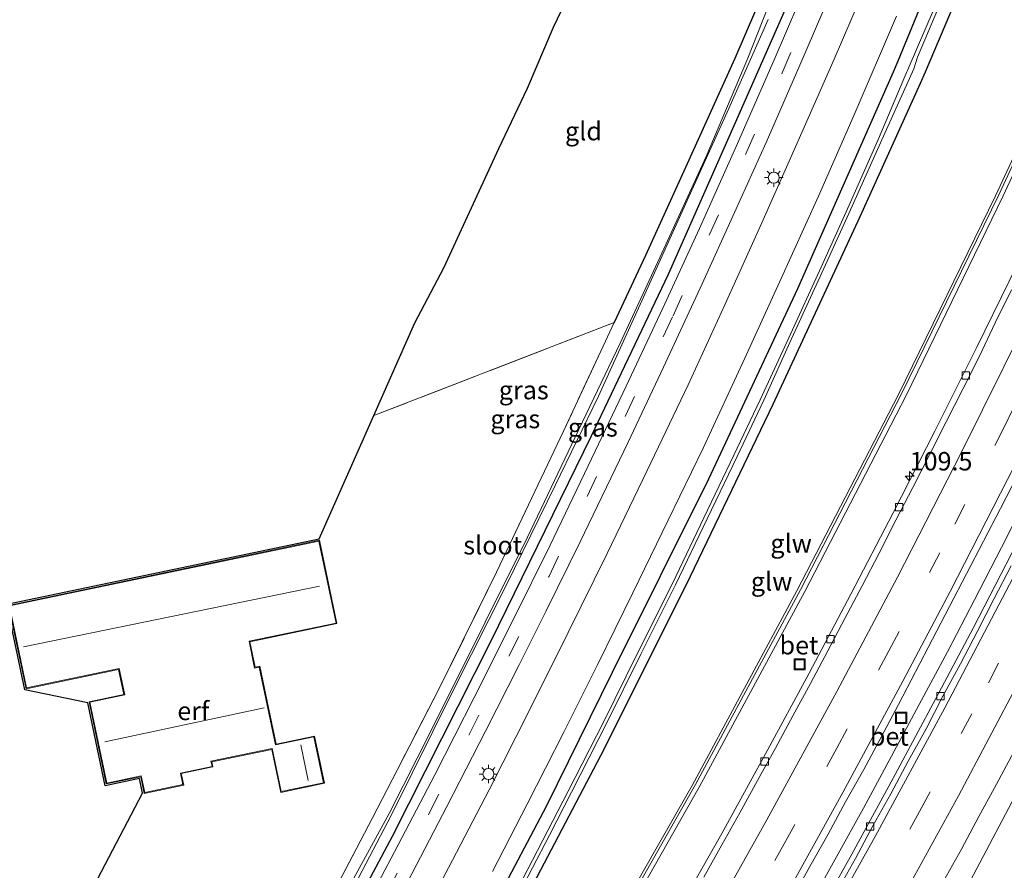
# Model space of a CAD drawing. Units: metres. Extents: x 160000 to 169090, y 400000 to 406251.
# Drawn here: x 163326 to 163459, y 400576 to 400692 of the extents above; entities that cross this region are included whole.
import ezdxf
from ezdxf.enums import TextEntityAlignment as Align

# ---------------------------------------------------------------- set-up
doc = ezdxf.new("R2010")
doc.units = ezdxf.units.M
doc.linetypes.add('IE-TERREINAFSCHEIDING', pattern=[10, 8, -2])
doc.linetypes.add('VW-3-9_STREEP', pattern=[12, 3, -9])
doc.layers.get('0').update_dxf_attribs({"lineweight": 25})
for name, color, linetype, lineweight in [('B-ME-AM-KILOMETR-S-B1', 7, 'Continuous', 18), ('B-ME-BV-GELEIDECONSTRUCTIE-GELEIDERAIL-L-B1', 213, 'BV-GELEIDERAIL', 18), ('B-ME-GW-TEENLIJN-L-B1', 93, 'Continuous', 18), ('B-ME-IE-GRASLAND-GV-B6', 93, 'Continuous', 18), ('B-ME-IE-GRONDWERKLIJN-GROND_INGERICHT-GV-B6', 253, 'Continuous', 18), ('B-ME-IE-INRICHTINGSELEMENT-S-B1', 253, 'Continuous', 18), ('B-ME-IE-MEUBILAIR_WEGMEUBILAIR-LICHTMAST-S-B1', 8, 'Continuous', 18), ('B-ME-IE-TERREINAFSCHEIDING-RASTERHEKWERK-L-B1', 8, 'IE-TERREINAFSCHEIDING', 18), ('B-ME-KG-KADASTRAAL-DAKRAND-L-B1', 13, 'Continuous', 18), ('B-ME-KG-KADASTRAAL-NOKLIJN-L-B1', 13, 'Continuous', 18), ('B-ME-KW-GELUIDSWERING-GV-B6', 8, 'Continuous', 18), ('B-ME-KW-SCHERM-L-B1', 8, 'Continuous', 18), ('B-ME-OG-WATER-GV-B6', 153, 'Continuous', 18), ('B-ME-VH-VERH_SOORT-BETON-OVERIG-GV-B6', 8, 'IE-TERREINAFSCHEIDING-NATUURLIJK-HOUTWAL', 18), ('B-ME-VH-VERH_SOORT-BITUMEN-GV-B6', 8, 'IE-TERREINAFSCHEIDING-NATUURLIJK-HOUTWAL', 18), ('B-ME-VV-KOLK-S-B1', 8, 'Continuous', 18), ('B-ME-VW-MARKERING-39STREEP-015-L-B1', 255, 'VW-3-9_STREEP', 18), ('B-ME-VW-MARKERING-STREEP-015-L-B1', 7, 'Continuous', 18)]:
    doc.layers.add(name, color=color, linetype=linetype, lineweight=lineweight)
doc.layers.add('B-ME-GW-INSTEEKWATERGANG-L-B1', color=10, linetype='Continuous')
doc.layers.add('B-ME-KG-KADASTRAAL-OPNAMEDTMGRENS-L-B1', color=10, linetype='Continuous')
doc.styles.add('NLCS-ISO', font='NLCS-ISO.TTF')
doc.linetypes.add('BV-GELEIDERAIL', pattern='A,10,-3,[108,NLCS.SHX,S=1,R=0,X=0,Y=0],-3', length=16)
doc.linetypes.add('IE-TERREINAFSCHEIDING-NATUURLIJK-HOUTWAL', pattern='A,7,-1.5,[67,NLCS.SHX,S=0.75,R=45,X=0,Y=0],-1.5,7,-1.5,[70,NLCS.SHX,S=0.75,R=0,X=0,Y=0],-1.5', length=20)

# ---------------------------------------------------------------- blocks, each defined once
blk = doc.blocks.new('hecto')
for p, q in [((0, 0.625), (-0.625, 0)), ((0, -0.625), (0, 0.625)), ((-0.625, 0), (0.625, 0)), ((0.625, 0), (0, -0.625))]:
    blk.add_line(p, q)
blk = doc.blocks.new('lantaarnpaal')
for p, q in [((-0.75, 0), (-1.25, 0)), ((-0.88, 0.88), (-0.53, 0.53)), ((0, 0.75), (0, 1.25)), ((0.53, 0.53), (0.88, 0.88)), ((0.75, 0), (1.25, 0)), ((-0.53, -0.53), (-0.88, -0.88)), ((0, -0.75), (0, -1.25)), ((0.53, -0.53), (0.88, -0.88))]:
    blk.add_line(p, q)
blk.add_circle((0, 0), 0.75)
blk = doc.blocks.new('kolk')
blk.add_lwpolyline([(-0.5, -0.5), (0.5, -0.5), (0.5, 0.5), (-0.5, 0.5)], close=True)
blk = doc.blocks.new('put')
for p, q in [((0.75, 0.75), (-0.75, 0.75)), ((-0.75, 0.75), (-0.75, -0.75)), ((0.75, -0.75), (0.75, 0.75)), ((-0.75, -0.75), (0.75, -0.75))]:
    blk.add_line(p, q)
blk.add_lwpolyline([(-0.625, 0.625), (0.625, 0.625), (0.625, -0.625), (-0.625, -0.625)], close=True)

msp = doc.modelspace()

# ---------------------------------------------------------------- linework, layer by layer
at = {"layer": 'B-ME-BV-GELEIDECONSTRUCTIE-GELEIDERAIL-L-B1'}
msp.add_line((163449.79, 400602.4, 12.48), (163451.72, 400606.02, 12.49), dxfattribs=at)
for points in [[(163518.178, 400750.579, 13.672), (163515.49, 400743.85, 13.59), (163512.47, 400736.42, 13.52), (163509.45, 400729.04, 13.44), (163506.36, 400721.66, 13.36), (163503.23, 400714.32, 13.3), (163500.06, 400706.97, 13.24), (163496.85, 400699.62, 13.17), (163493.6, 400692.3, 13.08), (163490.31, 400685.01, 13.04), (163486.99, 400677.76, 12.96), (163483.64, 400670.47, 12.91), (163480.26, 400663.22, 12.88), (163476.82, 400656, 12.83), (163473.34, 400648.83, 12.77), (163469.83, 400641.66, 12.72), (163466.29, 400634.49, 12.67), (163462.68, 400627.34, 12.61), (163459.06, 400620.19, 12.58), (163455.4, 400613.08, 12.53), (163451.72, 400606.02, 12.49)], [(163449.79, 400602.4, 12.48), (163447.91, 400598.89, 12.45), (163444.15, 400591.85, 12.4), (163440.33, 400584.82, 12.38), (163436.45, 400577.8, 12.36), (163432.57, 400570.79, 12.34), (163428.66, 400563.85, 12.3), (163424.69, 400556.88, 12.28), (163420.7, 400549.98, 12.27), (163416.67, 400543.05, 12.26), (163412.58, 400536.17, 12.24), (163408.48, 400529.34, 12.23), (163404.32, 400522.49, 12.23), (163400.12, 400515.68, 12.23), (163395.89, 400508.92, 12.21), (163391.6, 400502.16, 12.21), (163387.29, 400495.41, 12.21), (163382.95, 400488.69, 12.21), (163378.58, 400481.99, 12.22), (163374.23, 400475.34, 12.21), (163369.79, 400468.64, 12.21), (163365.34, 400461.98, 12.21), (163360.88, 400455.37, 12.22), (163356.41, 400448.73, 12.23)]]:
    msp.add_polyline3d(points, dxfattribs=at)
at = {"layer": 'B-ME-GW-INSTEEKWATERGANG-L-B1'}
for points in [[(163326.49, 400514.04, 10.62), (163328.87, 400506.77, 10.43), (163332.04, 400506.67, 10.33), (163333.81, 400507.31, 10.25), (163336.12, 400508.75, 10.23), (163345.43, 400524.5, 10.11), (163362.83, 400555.38, 10.07), (163376.45, 400581.01, 10.15), (163389.87, 400607.51, 10.08), (163403.45, 400635.34, 10.11), (163413.9, 400657.27, 10.13), (163423.68, 400679.4, 10.11), (163433.44, 400701.6, 10.12), (163442.54, 400724.39, 10.04), (163454.05, 400752.85, 10.09), (163462.052, 400774.967, 10.024)], [(163477.64, 400768.194, 10.256), (163475.26, 400761.7, 10.27), (163463.9, 400732.38, 10.28), (163452.84, 400705.21, 10.31), (163445.01, 400686.19, 10.21), (163444.39, 400684.68, 10.26), (163431.38, 400655.3, 10.28), (163419.34, 400629.44, 10.3), (163406.28, 400603.21, 10.33), (163397.3, 400585.03, 10.3), (163383.65, 400559.18, 10.35), (163370.79, 400535.33, 10.35), (163356.86, 400510.78, 10.41), (163344.17, 400489.43, 10.37), (163337.32, 400477.71, 10.36), (163336.4, 400476.15, 10.32), (163319.71, 400449.53, 10.39), (163292.6, 400408.33, 10.51), (163268.53, 400372.87, 10.67), (163247.52, 400342.72, 10.86), (163223.96, 400309.66, 11.08)], [(163481.597, 400766.475, 10.347), (163477.61, 400755.87, 10.33), (163469.28, 400734.43, 10.32), (163459.24, 400709.55, 10.31), (163448.7, 400684.71, 10.24), (163448.03, 400683.15, 10.25), (163439.84, 400665.08, 10.25), (163428.07, 400639.57, 10.23), (163416.86, 400616.26, 10.18), (163405.16, 400592.88, 10.09), (163392.71, 400569.07, 10.05), (163380.43, 400545.75, 10.09), (163368.98, 400525.48, 10.14), (163355.81, 400502.67, 10.1), (163340.39, 400476.05, 10.35), (163339.35, 400474.35, 10.37), (163307.31, 400423.21, 10.63), (163280.26, 400382.76, 10.67), (163252.48, 400341.82, 10.84), (163224.07, 400300.87, 10.75), (163195.3, 400259.74, 10.73), (163187.95, 400249.35, 10.79), (163187.39, 400249.66, 10.51), (163186.89, 400250.15, 10.5)], [(163405.42, 400706.4, 10.04), (163414.21, 400702.78, 10), (163422.78, 400699.21, 10.1), (163427.28, 400697.13, 10.17), (163427.23, 400696.68, 10.13), (163422.88, 400686.53, 10.19), (163416.21, 400671.74, 10.3), (163410.8, 400659.8, 10.31), (163406.531, 400650.712, 10.38)]]:
    msp.add_polyline3d(points, dxfattribs=at)
at = {"layer": 'B-ME-GW-TEENLIJN-L-B1'}
msp.add_polyline3d([(163534.88, 400703.57, 10.54), (163526.46, 400684.83, 10.48), (163517.21, 400664.82, 10.49), (163507.54, 400644.76, 10.43), (163497.79, 400625.72, 10.46), (163487.04, 400605.79, 10.57), (163476.6, 400586.22, 10.56), (163466.52, 400568.38, 10.54), (163455.65, 400549.08, 10.59), (163445.54, 400531.66, 10.58), (163436.54, 400516.94, 10.61), (163426.7, 400503.53, 10.65), (163416.82, 400509.4, 11.76), (163431.94, 400534.47, 12.01), (163440.89, 400550.11, 11.87), (163453.07, 400571.66, 11.99), (163464.78, 400593.84, 12.06), (163476.97, 400616.11, 12.28), (163488.11, 400639.61, 12.31), (163498.93, 400662.28, 12.49), (163508.48, 400683.43, 12.68), (163517.99, 400704.35, 12.92)], dxfattribs=at)
at = {"layer": 'B-ME-IE-GRASLAND-GV-B6'}
for points in [[(163223.96, 400309.66, 11.08), (163247.52, 400342.72, 10.86), (163268.53, 400372.87, 10.67), (163292.6, 400408.33, 10.51), (163319.71, 400449.53, 10.39), (163336.4, 400476.15, 10.32), (163337.32, 400477.71, 10.36), (163344.17, 400489.43, 10.37), (163356.86, 400510.78, 10.41), (163370.79, 400535.33, 10.35), (163383.65, 400559.18, 10.35), (163397.3, 400585.03, 10.3), (163406.28, 400603.21, 10.33), (163419.34, 400629.44, 10.3), (163431.38, 400655.3, 10.28), (163444.39, 400684.68, 10.26), (163445.01, 400686.19, 10.21), (163452.84, 400705.21, 10.31), (163463.9, 400732.38, 10.28), (163475.26, 400761.7, 10.27), (163477.64, 400768.194, 10.256)], [(163459.24, 400709.55, 10.31), (163448.7, 400684.71, 10.24), (163448.03, 400683.15, 10.25), (163439.84, 400665.08, 10.25), (163428.07, 400639.57, 10.23), (163416.86, 400616.26, 10.18), (163405.16, 400592.88, 10.09), (163392.71, 400569.07, 10.05), (163380.43, 400545.75, 10.09), (163368.98, 400525.48, 10.14), (163355.81, 400502.67, 10.1), (163340.39, 400476.05, 10.35), (163339.35, 400474.35, 10.37), (163307.31, 400423.21, 10.63), (163280.26, 400382.76, 10.67), (163252.48, 400341.82, 10.84), (163224.07, 400300.87, 10.75)], [(163224.07, 400300.87, 10.75), (163252.48, 400341.82, 10.84), (163280.26, 400382.76, 10.67), (163307.31, 400423.21, 10.63), (163339.35, 400474.35, 10.37), (163340.39, 400476.05, 10.35), (163355.81, 400502.67, 10.1), (163368.98, 400525.48, 10.14), (163380.43, 400545.75, 10.09), (163392.71, 400569.07, 10.05), (163405.16, 400592.88, 10.09), (163416.86, 400616.26, 10.18), (163428.07, 400639.57, 10.23), (163439.84, 400665.08, 10.25), (163448.03, 400683.15, 10.25), (163448.7, 400684.71, 10.24), (163459.24, 400709.55, 10.31)], [(163452.84, 400705.21, 10.31), (163445.01, 400686.19, 10.21), (163444.39, 400684.68, 10.26), (163431.38, 400655.3, 10.28), (163419.34, 400629.44, 10.3), (163406.28, 400603.21, 10.33), (163397.3, 400585.03, 10.3), (163383.65, 400559.18, 10.35), (163370.79, 400535.33, 10.35), (163356.86, 400510.78, 10.41), (163344.17, 400489.43, 10.37), (163337.32, 400477.71, 10.36), (163336.4, 400476.15, 10.32), (163319.71, 400449.53, 10.39), (163292.6, 400408.33, 10.51), (163268.53, 400372.87, 10.67), (163247.52, 400342.72, 10.86), (163223.96, 400309.66, 11.08)], [(163534.88, 400703.57, 10.54), (163526.46, 400684.83, 10.48), (163517.21, 400664.82, 10.49), (163507.54, 400644.76, 10.43), (163497.79, 400625.72, 10.46), (163487.04, 400605.79, 10.57), (163476.6, 400586.22, 10.56), (163466.52, 400568.38, 10.54), (163455.65, 400549.08, 10.59), (163445.54, 400531.66, 10.58), (163436.54, 400516.94, 10.61), (163426.7, 400503.53, 10.65), (163416.82, 400509.4, 11.76), (163431.94, 400534.47, 12.01), (163440.89, 400550.11, 11.87), (163453.07, 400571.66, 11.99), (163464.78, 400593.84, 12.06), (163476.97, 400616.11, 12.28), (163488.11, 400639.61, 12.31), (163498.93, 400662.28, 12.49), (163508.48, 400683.43, 12.68), (163517.99, 400704.35, 12.92)], [(163517.99, 400704.35, 12.92), (163508.48, 400683.43, 12.68), (163498.93, 400662.28, 12.49), (163488.11, 400639.61, 12.31), (163476.97, 400616.11, 12.28), (163464.78, 400593.84, 12.06), (163453.07, 400571.66, 11.99), (163440.89, 400550.11, 11.87), (163431.94, 400534.47, 12.01), (163416.82, 400509.4, 11.76), (163426.7, 400503.53, 10.65), (163436.54, 400516.94, 10.61), (163445.54, 400531.66, 10.58), (163455.65, 400549.08, 10.59), (163466.52, 400568.38, 10.54), (163476.6, 400586.22, 10.56), (163487.04, 400605.79, 10.57), (163497.79, 400625.72, 10.46), (163507.54, 400644.76, 10.43), (163517.21, 400664.82, 10.49), (163526.46, 400684.83, 10.48), (163534.88, 400703.57, 10.54)], [(163326.49, 400514.04, 10.62), (163328.87, 400506.77, 10.43), (163332.04, 400506.67, 10.33), (163333.81, 400507.31, 10.25), (163336.12, 400508.75, 10.23), (163345.43, 400524.5, 10.11), (163362.83, 400555.38, 10.07), (163376.45, 400581.01, 10.15), (163389.87, 400607.51, 10.08), (163403.45, 400635.34, 10.11), (163413.9, 400657.27, 10.13), (163423.68, 400679.4, 10.11), (163433.44, 400701.6, 10.12)], [(163433.44, 400701.6, 10.12), (163423.68, 400679.4, 10.11), (163413.9, 400657.27, 10.13), (163403.45, 400635.34, 10.11), (163389.87, 400607.51, 10.08), (163376.45, 400581.01, 10.15), (163362.83, 400555.38, 10.07)], [(163429.89, 400699.93, 9.36), (163424.64, 400686.57, 9.15), (163419, 400673.25, 9.24), (163413.26, 400660.71, 9.18), (163407.36, 400647.9, 9.18), (163401.21, 400635.05, 9.16), (163394.76, 400621.6, 9.19), (163389.05, 400610.03, 9.25), (163381.72, 400595.36, 9.14), (163376.04, 400584.1, 9.29), (163371.21, 400575.3, 9.37)], [(163480.79, 400700.85, 12.08), (163476.71, 400691.75, 11.99), (163472.57, 400682.7, 11.91), (163468.69, 400674.33, 11.84), (163464.42, 400665.31, 11.78), (163460.11, 400656.35, 11.72), (163455.7, 400647.35, 11.64), (163450.01, 400635.96, 11.6), (163444.38, 400624.87, 11.48), (163438.64, 400613.83, 11.44), (163432.97, 400603.14, 11.37), (163427.06, 400592.18, 11.35), (163421.11, 400581.38, 11.3), (163415.02, 400570.59, 11.27)], [(163433.25, 400698.09, 10.16), (163428.22, 400686.37, 10.16), (163423.26, 400675, 10.15), (163418.1, 400663.49, 10.16), (163413.13, 400652.65, 10.17), (163408.16, 400642.06, 10.17), (163403.01, 400631.27, 10.17), (163397.85, 400620.5, 10.17), (163392.84, 400610.36, 10.18), (163387.54, 400599.81, 10.18), (163382.23, 400589.35, 10.17), (163376.74, 400578.87, 10.17), (163370.99, 400567.99, 10.17)], [(163440.88, 400697.01, 10.43), (163436.36, 400686.47, 10.42), (163431.5, 400675.35, 10.41), (163426.57, 400664.26, 10.4), (163421.53, 400653.1, 10.39), (163416.55, 400642.25, 10.39), (163411.02, 400630.62, 10.4), (163405.56, 400619.35, 10.4), (163400.31, 400608.67, 10.4), (163395.09, 400598.2, 10.38), (163389.57, 400587.31, 10.38), (163384.05, 400576.73, 10.4), (163378.66, 400566.52, 10.39)], [(163450.93, 400695.67, 9.21), (163446.55, 400685.47, 9.28), (163445.96, 400684.11, 9.33), (163442.39, 400675.65, 9.29), (163438.42, 400666.64, 9.28), (163434.61, 400658.22, 9.3), (163430.21, 400648.66, 9.3), (163426.31, 400640.22, 9.32), (163422.78, 400632.7, 9.33), (163418.7, 400624.23, 9.31), (163414.45, 400615.3, 9.34), (163409.69, 400605.84, 9.21), (163405.07, 400596.47, 9.32), (163400.28, 400587.12, 9.35), (163395.47, 400577.76, 9.34), (163390.41, 400568, 9.35)], [(163410.8, 400659.8, 10.31), (163416.21, 400671.74, 10.3), (163422.88, 400686.53, 10.19), (163427.23, 400696.68, 10.13)], [(163470.84, 400695.07, 12.13), (163458.24, 400667.89, 11.85), (163445.07, 400640.93, 11.54), (163431.32, 400614.3, 11.39), (163417.11, 400587.89, 11.34), (163402.27, 400561.86, 11.16), (163386.96, 400536.09, 11.17), (163371.11, 400510.64, 11.24), (163354.86, 400485.43, 11.26), (163342.66, 400467.37, 11.13), (163343.66, 400466.8, 11.22), (163355.87, 400485.2, 11.27), (163372.19, 400510.49, 11.27), (163387.96, 400535.97, 11.28), (163403.35, 400561.73, 11.23), (163418.05, 400587.66, 11.38), (163432.38, 400614.23, 11.48), (163446.12, 400640.81, 11.56), (163459.28, 400667.89, 11.85), (163471.91, 400695.08, 12.08)], [(163378.5, 400574.76, 10.25), (163383.86, 400585.04, 10.26), (163389.1, 400595.25, 10.26), (163393.64, 400604.28, 10.26), (163397.3, 400611.57, 10.27), (163401.91, 400620.97, 10.28), (163408.41, 400634.47, 10.28), (163413.22, 400644.66, 10.27), (163418.47, 400655.98, 10.26), (163422.85, 400665.63, 10.26), (163427.13, 400675.16, 10.26), (163431.59, 400685.32, 10.25), (163435.95, 400695.55, 10.25)], [(163390.83, 400567.84, 9.33), (163397.76, 400581.13, 9.31), (163400.76, 400586.99, 9.32), (163405.48, 400596.29, 9.29), (163410.13, 400605.69, 9.17), (163414.84, 400615.13, 9.34), (163419.15, 400624.09, 9.29), (163423.21, 400632.55, 9.33), (163426.81, 400640.17, 9.31), (163430.57, 400648.49, 9.26), (163434.98, 400658.05, 9.27), (163438.81, 400666.49, 9.25), (163442.82, 400675.53, 9.27), (163446.57, 400683.84, 9.33), (163447.17, 400685.14, 9.34), (163447.66, 400686.74, 9.21), (163451.37, 400695.55, 9.18)], [(163496.76, 400695.46, 12.4), (163491.6, 400683.98, 12.28), (163486.56, 400672.97, 12.18), (163481.49, 400662.1, 12.11), (163476.94, 400652.55, 12.03), (163471.49, 400641.38, 11.95), (163465.7, 400629.72, 11.88), (163460.46, 400619.42, 11.82), (163455.2, 400609.22, 11.77), (163450.17, 400599.68, 11.72), (163444.65, 400589.38, 11.68), (163438.74, 400578.57, 11.65), (163432.7, 400567.71, 11.61)], [(163369.87, 400571.54, 9.27), (163376.35, 400583.92, 9.2), (163384.76, 400600.87, 9.22), (163391.95, 400615.13, 9.11), (163398.55, 400628.59, 9.02), (163404.39, 400640.7, 9.21), (163410.28, 400653.65, 9.09), (163416.43, 400667.28, 9.14), (163422.09, 400679.76, 9.16), (163427.42, 400691.85, 9.14)], [(163390.04, 400576.21, 10.42), (163394.74, 400585.33, 10.43), (163399.7, 400595.12, 10.43), (163404.26, 400604.24, 10.43), (163409.07, 400614.02, 10.43), (163413.87, 400623.88, 10.42), (163418.59, 400633.66, 10.41), (163424.25, 400645.89, 10.43), (163428.96, 400656.17, 10.43), (163434.23, 400667.87, 10.43), (163439.06, 400678.9, 10.43), (163444.84, 400692.29, 10.42)], [(163369.61, 400575.54, 10.32), (163373.73, 400583.41, 10.31), (163377.115, 400589.98, 10.303), (163382.82, 400601.05, 10.29), (163390.58, 400616.84, 10.31), (163399.67, 400635.95, 10.29), (163405.03, 400647.51, 10.38), (163406.531, 400650.712, 10.38), (163410.8, 400659.8, 10.31)], [(163430.6827, 400572.5296, 11.6279), (163433.0861, 400576.9147, 11.6408), (163435.5613, 400581.2696, 11.6437), (163437.9116, 400585.6827, 11.6667), (163440.3709, 400590.0369, 11.6689), (163442.7301, 400594.446, 11.6978), (163445.0846, 400598.8563, 11.7174), (163447.3838, 400603.3053, 11.7482), (163449.7057, 400607.7335, 11.7874), (163451.9963, 400612.1779, 11.8056), (163454.3286, 400616.6007, 11.8212), (163456.6377, 400621.0355, 11.8508), (163458.9312, 400625.4784, 11.8634), (163461.2122, 400629.9403, 11.8854)], [(163451.1746, 400574.8905, 12.0031), (163453.6258, 400579.2491, 12.0029), (163455.9748, 400583.6631, 12.0341), (163458.3586, 400588.0586, 12.0513), (163460.7497, 400592.4603, 12.0625)]]:
    msp.add_polyline3d(points, dxfattribs=at)
at = {"layer": 'B-ME-IE-GRONDWERKLIJN-GROND_INGERICHT-GV-B6'}
for points in [[(163379.52, 400650.69, 10.34), (163383.43, 400658.15, 10.16), (163386.93, 400665.67, 10.17), (163390.87, 400674.32, 10.17), (163394.78, 400682.5, 10.13), (163398.3, 400690.78, 10.1), (163402, 400698.56, 10.11), (163405.42, 400706.4, 10.04), (163414.21, 400702.78, 10), (163422.78, 400699.21, 10.1), (163427.28, 400697.13, 10.17), (163427.23, 400696.68, 10.13), (163422.88, 400686.53, 10.19), (163416.21, 400671.74, 10.3), (163410.8, 400659.8, 10.31), (163406.531, 400650.712, 10.38), (163373.934, 400638.083, 10.34), (163379.52, 400650.69, 10.34)], [(163318.79, 400541.46, 10.74), (163342.58, 400586.84, 10.91), (163342.16, 400588.84, 10.91), (163337.51, 400587.86, 10.91), (163335.15, 400599.09, 10.91), (163326.6, 400600.85, 10.91), (163324.17, 400612.48, 10.91), (163366.52, 400621.35, 10.91), (163373.934, 400638.083, 10.34), (163406.531, 400650.712, 10.38), (163405.03, 400647.51, 10.38), (163399.67, 400635.95, 10.29)], [(163399.67, 400635.95, 10.29), (163390.58, 400616.84, 10.31), (163382.82, 400601.05, 10.29), (163377.115, 400589.98, 10.303), (163373.73, 400583.41, 10.31), (163369.61, 400575.54, 10.32), (163365.18, 400567.14, 10.29), (163360.96, 400559.14, 10.33), (163354.54, 400547.65, 10.36), (163348.1, 400536.49, 10.47), (163341.74, 400525.21, 10.42), (163333.97, 400511.41, 10.41), (163333.18, 400510.28, 10.38), (163331.21, 400510.48, 10.47), (163329.8, 400514.73, 10.59), (163328.46, 400515.17, 10.54), (163327.53, 400514.89, 10.48), (163326.49, 400514.04, 10.62), (163322.84, 400520.48, 10.75)], [(163324.4, 400612.33, 10.91), (163326.77, 400601.02, 10.91), (163339.32, 400603.65, 10.91), (163340.03, 400600.24, 10.91), (163335.32, 400599.26, 10.91), (163337.66, 400588.1, 10.91), (163342.32, 400589.08, 10.91), (163342.79, 400586.81, 10.91), (163348.16, 400587.93, 10.91), (163347.83, 400589.51, 10.91), (163352.11, 400590.4, 10.91), (163351.97, 400591.1, 10.91), (163360.09, 400592.77, 10.91), (163361.31, 400586.95, 10.91), (163367.23, 400588.19, 10.91), (163365.89, 400594.59, 10.91), (163360.7, 400593.51, 10.91), (163358.49, 400604.08, 10.91), (163357.85, 400603.95, 10.91), (163357.13, 400607.38, 10.91), (163368.92, 400609.85, 10.91), (163366.56, 400621.16, 10.91), (163324.4, 400612.33, 10.91)]]:
    msp.add_polyline3d(points, dxfattribs=at)
at = {"layer": 'B-ME-IE-TERREINAFSCHEIDING-RASTERHEKWERK-L-B1'}
msp.add_line((163406.531, 400650.712, 10.38), (163373.934, 400638.083, 10.34), dxfattribs=at)
msp.add_polyline3d([(163406.531, 400650.712, 10.38), (163405.03, 400647.51, 10.38), (163399.67, 400635.95, 10.29), (163390.58, 400616.84, 10.31), (163382.82, 400601.05, 10.29), (163377.115, 400589.98, 10.303), (163373.73, 400583.41, 10.31), (163369.61, 400575.54, 10.32), (163365.18, 400567.14, 10.29), (163360.96, 400559.14, 10.33), (163354.54, 400547.65, 10.36), (163348.1, 400536.49, 10.47), (163341.74, 400525.21, 10.42), (163333.97, 400511.41, 10.41), (163333.18, 400510.28, 10.38), (163331.21, 400510.48, 10.47), (163329.8, 400514.73, 10.59), (163328.46, 400515.17, 10.54), (163327.53, 400514.89, 10.48), (163326.49, 400514.04, 10.62)], dxfattribs=at)
at = {"layer": 'B-ME-KG-KADASTRAAL-DAKRAND-L-B1'}
msp.add_polyline3d([(163366.48, 400621.04, 13.41), (163368.81, 400609.93, 13.41), (163357.01, 400607.46, 13.41), (163357.77, 400603.83, 13.41), (163358.41, 400603.96, 13.41), (163360.62, 400593.39, 13.41), (163365.81, 400594.48, 13.41), (163367.11, 400588.27, 13.41), (163361.39, 400587.07, 13.41), (163360.17, 400592.89, 13.41), (163351.85, 400591.17, 13.41), (163352, 400590.48, 13.41), (163347.71, 400589.58, 13.41), (163348.04, 400588.01, 13.41), (163342.87, 400586.92, 13.41), (163342.4, 400589.2, 13.41), (163337.74, 400588.22, 13.41), (163335.44, 400599.18, 13.41), (163340.15, 400600.17, 13.41), (163339.39, 400603.77, 13.41), (163326.85, 400601.14, 13.41), (163324.52, 400612.25, 13.41), (163366.48, 400621.04, 13.41)], dxfattribs=at)
at = {"layer": 'B-ME-KG-KADASTRAAL-NOKLIJN-L-B1'}
for p, q in [((163326.42, 400606.7, 16.83), (163366.57, 400614.95, 16.83)), ((163337.46, 400593.8, 16.15), (163359.07, 400598.42, 16.15)), ((163364.05, 400593.39, 14.81), (163365.03, 400588.55, 14.83))]:
    msp.add_line(p, q, dxfattribs=at)
at = {"layer": 'B-ME-KG-KADASTRAAL-OPNAMEDTMGRENS-L-B1'}
msp.add_polyline3d([(163318.79, 400541.46, 10.74), (163342.58, 400586.84, 10.91), (163342.16, 400588.84, 10.91), (163337.51, 400587.86, 10.91), (163335.15, 400599.09, 10.91), (163326.6, 400600.85, 10.91), (163324.17, 400612.48, 10.91), (163366.52, 400621.35, 10.91), (163373.934, 400638.083, 10.34), (163379.52, 400650.69, 10.34), (163383.43, 400658.15, 10.16), (163386.93, 400665.67, 10.17), (163390.87, 400674.32, 10.17), (163394.78, 400682.5, 10.13), (163398.3, 400690.78, 10.1), (163402, 400698.56, 10.11)], dxfattribs=at)
at = {"layer": 'B-ME-KW-GELUIDSWERING-GV-B6'}
msp.add_polyline3d([(163471.91, 400695.08, 12.08), (163459.28, 400667.89, 11.85), (163446.12, 400640.81, 11.56), (163432.38, 400614.23, 11.48), (163418.05, 400587.66, 11.38), (163403.35, 400561.73, 11.23), (163387.96, 400535.97, 11.28), (163372.19, 400510.49, 11.27), (163355.87, 400485.2, 11.27), (163343.66, 400466.8, 11.22), (163342.66, 400467.37, 11.13), (163354.86, 400485.43, 11.26), (163371.11, 400510.64, 11.24), (163386.96, 400536.09, 11.17), (163402.27, 400561.86, 11.16), (163417.11, 400587.89, 11.34), (163431.32, 400614.3, 11.39), (163445.07, 400640.93, 11.54), (163458.24, 400667.89, 11.85), (163470.84, 400695.07, 12.13)], dxfattribs=at)
at = {"layer": 'B-ME-KW-SCHERM-L-B1'}
msp.add_polyline3d([(163343.13, 400467.2, 14.59), (163355.36, 400485.49, 14.58), (163371.61, 400510.7, 14.57), (163387.42, 400536.21, 14.55), (163402.76, 400561.95, 14.55), (163417.56, 400588.01, 14.66), (163431.81, 400614.43, 14.75), (163445.56, 400641.11, 14.91), (163458.68, 400668.04, 15.13), (163471.31, 400695.23, 15.38), (163483.35, 400722.7, 15.66), (163495.61, 400752.26, 15.97), (163498.319, 400759.208, 16.052)], dxfattribs=at)
at = {"layer": 'B-ME-OG-WATER-GV-B6'}
for points in [[(163371.21, 400575.3, 9.37), (163376.04, 400584.1, 9.29), (163381.72, 400595.36, 9.14), (163389.05, 400610.03, 9.25), (163394.76, 400621.6, 9.19), (163401.21, 400635.05, 9.16), (163407.36, 400647.9, 9.18), (163413.26, 400660.71, 9.18), (163419, 400673.25, 9.24), (163424.64, 400686.57, 9.15), (163429.89, 400699.93, 9.36)], [(163390.41, 400568, 9.35), (163395.47, 400577.76, 9.34), (163400.28, 400587.12, 9.35), (163405.07, 400596.47, 9.32), (163409.69, 400605.84, 9.21), (163414.45, 400615.3, 9.34), (163418.7, 400624.23, 9.31), (163422.78, 400632.7, 9.33), (163426.31, 400640.22, 9.32), (163430.21, 400648.66, 9.3), (163434.61, 400658.22, 9.3), (163438.42, 400666.64, 9.28), (163442.39, 400675.65, 9.29), (163445.96, 400684.11, 9.33), (163446.55, 400685.47, 9.28), (163450.93, 400695.67, 9.21)], [(163451.37, 400695.55, 9.18), (163447.66, 400686.74, 9.21), (163447.17, 400685.14, 9.34), (163446.57, 400683.84, 9.33), (163442.82, 400675.53, 9.27), (163438.81, 400666.49, 9.25), (163434.98, 400658.05, 9.27), (163430.57, 400648.49, 9.26), (163426.81, 400640.17, 9.31), (163423.21, 400632.55, 9.33), (163419.15, 400624.09, 9.29), (163414.84, 400615.13, 9.34), (163410.13, 400605.69, 9.17), (163405.48, 400596.29, 9.29), (163400.76, 400586.99, 9.32), (163397.76, 400581.13, 9.31), (163390.83, 400567.84, 9.33)], [(163427.42, 400691.85, 9.14), (163422.09, 400679.76, 9.16), (163416.43, 400667.28, 9.14), (163410.28, 400653.65, 9.09), (163404.39, 400640.7, 9.21), (163398.55, 400628.59, 9.02), (163391.95, 400615.13, 9.11), (163384.76, 400600.87, 9.22), (163376.35, 400583.92, 9.2), (163369.87, 400571.54, 9.27)]]:
    msp.add_polyline3d(points, dxfattribs=at)
at = {"layer": 'B-ME-VH-VERH_SOORT-BETON-OVERIG-GV-B6'}
for points in [[(163415.02, 400570.59, 11.27), (163421.11, 400581.38, 11.3), (163427.06, 400592.18, 11.35), (163432.97, 400603.14, 11.37), (163438.64, 400613.83, 11.44), (163444.38, 400624.87, 11.48), (163450.01, 400635.96, 11.6), (163455.7, 400647.35, 11.64), (163460.11, 400656.35, 11.72), (163464.42, 400665.31, 11.78), (163468.69, 400674.33, 11.84), (163472.57, 400682.7, 11.91), (163476.71, 400691.75, 11.99), (163480.79, 400700.85, 12.08)], [(163432.7, 400567.71, 11.61), (163438.74, 400578.57, 11.65), (163444.65, 400589.38, 11.68), (163450.17, 400599.68, 11.72), (163455.2, 400609.22, 11.77), (163460.46, 400619.42, 11.82), (163465.7, 400629.72, 11.88), (163471.49, 400641.38, 11.95), (163476.94, 400652.55, 12.03), (163481.49, 400662.1, 12.11), (163486.56, 400672.97, 12.18), (163491.6, 400683.98, 12.28), (163496.76, 400695.46, 12.4)], [(163460.3934, 400655.1687, 11.7438), (163458.2008, 400650.6754, 11.7004), (163456.0586, 400646.1556, 11.6806), (163453.8245, 400641.68, 11.6484), (163451.5693, 400637.2174, 11.6242), (163449.3041, 400632.7597, 11.5914), (163447.0478, 400628.3077, 11.5652), (163444.7427, 400623.871, 11.5362), (163442.4618, 400619.4217, 11.5156), (163440.1599, 400614.9855, 11.495), (163437.8305, 400610.5613, 11.4666), (163435.4968, 400606.1392, 11.4438), (163433.1433, 400601.7277, 11.4272), (163430.7548, 400597.3433, 11.4023), (163428.3915, 400592.9368, 11.3857), (163425.9861, 400588.5534, 11.3699), (163423.575, 400584.1731, 11.3485), (163421.1377, 400579.8114, 11.3475), (163418.702, 400575.4455, 11.3351)], [(163460.3726, 400617.7159, 11.8533), (163458.0641, 400613.2801, 11.8199), (163455.8268, 400608.819, 11.8087), (163453.5132, 400604.3859, 11.7927), (163451.1224, 400599.9947, 11.7622), (163448.8247, 400595.5533, 11.7545), (163446.4236, 400591.1669, 11.7225), (163444.0474, 400586.7683, 11.7048), (163441.606, 400582.4154, 11.6696), (163439.2588, 400577.9997, 11.6808), (163436.8404, 400573.6228, 11.6616)]]:
    msp.add_polyline3d(points, dxfattribs=at)
at = {"layer": 'B-ME-VH-VERH_SOORT-BITUMEN-GV-B6'}
for points in [[(163370.99, 400567.99, 10.17), (163376.74, 400578.87, 10.17), (163382.23, 400589.35, 10.17), (163387.54, 400599.81, 10.18), (163392.84, 400610.36, 10.18), (163397.85, 400620.5, 10.17), (163403.01, 400631.27, 10.17), (163408.16, 400642.06, 10.17), (163413.13, 400652.65, 10.17), (163418.1, 400663.49, 10.16), (163423.26, 400675, 10.15), (163428.22, 400686.37, 10.16), (163433.25, 400698.09, 10.16)], [(163378.66, 400566.52, 10.39), (163384.05, 400576.73, 10.4), (163389.57, 400587.31, 10.38), (163395.09, 400598.2, 10.38), (163400.31, 400608.67, 10.4), (163405.56, 400619.35, 10.4), (163411.02, 400630.62, 10.4), (163416.55, 400642.25, 10.39), (163421.53, 400653.1, 10.39), (163426.57, 400664.26, 10.4), (163431.5, 400675.35, 10.41), (163436.36, 400686.47, 10.42), (163440.88, 400697.01, 10.43)], [(163435.95, 400695.55, 10.25), (163431.59, 400685.32, 10.25), (163427.13, 400675.16, 10.26), (163422.85, 400665.63, 10.26), (163418.47, 400655.98, 10.26), (163413.22, 400644.66, 10.27), (163408.41, 400634.47, 10.28), (163401.91, 400620.97, 10.28), (163397.3, 400611.57, 10.27), (163393.64, 400604.28, 10.26), (163389.1, 400595.25, 10.26), (163383.86, 400585.04, 10.26), (163378.5, 400574.76, 10.25)], [(163444.84, 400692.29, 10.42), (163439.06, 400678.9, 10.43), (163434.23, 400667.87, 10.43), (163428.96, 400656.17, 10.43), (163424.25, 400645.89, 10.43), (163418.59, 400633.66, 10.41), (163413.87, 400623.88, 10.42), (163409.07, 400614.02, 10.43), (163404.26, 400604.24, 10.43), (163399.7, 400595.12, 10.43), (163394.74, 400585.33, 10.43), (163390.04, 400576.21, 10.42)], [(163418.702, 400575.4455, 11.3351), (163421.1377, 400579.8114, 11.3475), (163423.575, 400584.1731, 11.3485), (163425.9861, 400588.5534, 11.3699), (163428.3915, 400592.9368, 11.3857), (163430.7548, 400597.3433, 11.4023), (163433.1433, 400601.7277, 11.4272), (163435.4968, 400606.1392, 11.4438), (163437.8305, 400610.5613, 11.4666), (163440.1599, 400614.9855, 11.495), (163442.4618, 400619.4217, 11.5156), (163444.7427, 400623.871, 11.5362), (163447.0478, 400628.3077, 11.5652), (163449.3041, 400632.7597, 11.5914), (163451.5693, 400637.2174, 11.6242), (163453.8245, 400641.68, 11.6484), (163456.0586, 400646.1556, 11.6806), (163458.2008, 400650.6754, 11.7004), (163460.3934, 400655.1687, 11.7438)], [(163461.2122, 400629.9403, 11.8854), (163458.9312, 400625.4784, 11.8634), (163456.6377, 400621.0355, 11.8508), (163454.3286, 400616.6007, 11.8212), (163451.9963, 400612.1779, 11.8056), (163449.7057, 400607.7335, 11.7874), (163447.3838, 400603.3053, 11.7482), (163445.0846, 400598.8563, 11.7174), (163442.7301, 400594.446, 11.6978), (163440.3709, 400590.0369, 11.6689), (163437.9116, 400585.6827, 11.6667), (163435.5613, 400581.2696, 11.6437), (163433.0861, 400576.9147, 11.6408), (163430.6827, 400572.5296, 11.6279)], [(163436.8404, 400573.6228, 11.6616), (163439.2588, 400577.9997, 11.6808), (163441.606, 400582.4154, 11.6696), (163444.0474, 400586.7683, 11.7048), (163446.4236, 400591.1669, 11.7225), (163448.8247, 400595.5533, 11.7545), (163451.1224, 400599.9947, 11.7622), (163453.5132, 400604.3859, 11.7927), (163455.8268, 400608.819, 11.8087), (163458.0641, 400613.2801, 11.8199), (163460.3726, 400617.7159, 11.8533)], [(163460.7497, 400592.4603, 12.0625), (163458.3586, 400588.0586, 12.0513), (163455.9748, 400583.6631, 12.0341), (163453.6258, 400579.2491, 12.0029), (163451.1746, 400574.8905, 12.0031)]]:
    msp.add_polyline3d(points, dxfattribs=at)
at = {"layer": 'B-ME-VW-MARKERING-39STREEP-015-L-B1'}
for points in [[(163207.66, 400309.82, 11), (163233.57, 400346.72, 10.76), (163250.82, 400371.42, 10.63), (163269.57, 400398.7, 10.5), (163289.69, 400428.66, 10.39), (163309.32, 400458.9, 10.32), (163328.35, 400489.54, 10.34), (163346.71, 400520.61, 10.21), (163364.42, 400552.15, 10.22), (163381.41, 400584.02, 10.21), (163397.7, 400616.28, 10.21), (163414.52, 400651.64, 10.22), (163429.31, 400684.59, 10.21), (163443.35, 400717.87, 10.21), (163456.63, 400751.43, 10.23), (163464.887, 400773.735, 10.217)], [(163315.6316, 400401.1947, 11.4928), (163326.8541, 400417.4374, 11.4949), (163338.0297, 400433.7548, 11.4888), (163349.2688, 400450.2202, 11.4866), (163360.2915, 400466.6316, 11.4944), (163371.0318, 400483.0096, 11.4903), (163379.0534, 400495.42, 11.4858), (163389.7063, 400512.2999, 11.4888), (163397.4105, 400524.7014, 11.4929), (163407.505, 400541.4901, 11.5112), (163412.5819, 400550.1021, 11.5239), (163422.4529, 400567.2282, 11.5703), (163429.5975, 400579.9601, 11.6075), (163436.7059, 400592.9412, 11.6559), (163443.7749, 400606.1401, 11.7169), (163452.723, 400623.3383, 11.8187), (163459.4112, 400636.5268, 11.8949), (163465.9833, 400649.7987, 11.9868), (163474.3912, 400667.3584, 12.106), (163480.6382, 400680.7698, 12.2148), (163488.6776, 400698.5522, 12.3702)], [(163315.7526, 400377.6993, 11.4954), (163327.1196, 400394.0317, 11.4903), (163338.1531, 400409.9255, 11.5131), (163349.331, 400426.1454, 11.5473), (163360.4376, 400442.4214, 11.5976), (163371.3297, 400458.6622, 11.6462), (163382.4014, 400475.2349, 11.6835), (163390.3656, 400487.4296, 11.7015), (163400.8698, 400503.8974, 11.7305), (163408.6856, 400516.4888, 11.7421), (163416.3465, 400529.1223, 11.7556), (163426.2946, 400545.9318, 11.7889), (163433.5831, 400558.5681, 11.8213), (163440.828, 400571.4282, 11.8609), (163447.9588, 400584.3685, 11.9075), (163457.2789, 400601.8232, 11.9854), (163464.1895, 400615.0938, 12.0604), (163472.9985, 400632.5215, 12.1544), (163479.5378, 400645.7981, 12.2427), (163486.0018, 400659.2684, 12.3365), (163494.155, 400676.8309, 12.4833), (163502.1927, 400694.6438, 12.64)]]:
    msp.add_polyline3d(points, dxfattribs=at)
at = {"layer": 'B-ME-VW-MARKERING-STREEP-015-L-B1'}
for points in [[(163315.5127, 400371.0545, 11.396), (163326.9448, 400387.4613, 11.3941), (163338.3006, 400403.8237, 11.4154), (163349.5861, 400420.1403, 11.463), (163360.7611, 400436.5045, 11.5444), (163371.8594, 400452.96, 11.6274), (163382.8788, 400469.4499, 11.7066), (163392.2295, 400483.6848, 11.7529), (163401.1602, 400497.629, 11.791), (163410.9185, 400513.2886, 11.8187), (163419.1906, 400526.9079, 11.8321), (163427.5691, 400540.9947, 11.859), (163436.1576, 400555.8181, 11.8957), (163445.2675, 400572.0064, 11.9453), (163453.2111, 400586.4974, 12.0024), (163461.4698, 400602.0296, 12.0729), (163470.6042, 400619.7078, 12.1707), (163479.2416, 400636.988, 12.2722), (163487.2218, 400653.4631, 12.3817), (163494.0112, 400667.8925, 12.4943), (163502.3159, 400686.0715, 12.6546), (163508.9183, 400701.0114, 12.7876)], [(163485.7234, 400700.8025, 12.2744), (163478.4428, 400684.6807, 12.1301), (163470.33, 400667.2694, 11.9913), (163462.2389, 400650.4412, 11.8766), (163453.652, 400633.1316, 11.7612), (163444.9444, 400616.1719, 11.664), (163436.7313, 400600.637, 11.5772), (163427.2422, 400583.2076, 11.5087), (163419.0649, 400568.615, 11.4652), (163410.9059, 400554.4088, 11.4239), (163401.1111, 400537.8476, 11.404), (163390.9778, 400521.1701, 11.3882), (163380.4377, 400504.3643, 11.3807), (163369.6581, 400487.5468, 11.3872), (163359.9937, 400472.7971, 11.3892), (163349.6363, 400457.2641, 11.3837), (163338.6125, 400441.0212, 11.3817), (163327.3451, 400424.574, 11.3895), (163316.0092, 400408.1452, 11.385), (163304.6106, 400391.7259, 11.3951), (163293.2068, 400375.3487, 11.3902), (163281.8297, 400359.099, 11.3875), (163270.4278, 400342.7732, 11.3858), (163259.0131, 400326.4911, 11.3882)], [(163266.8504, 400325.0793, 11.5778), (163278.2801, 400341.3848, 11.5869), (163289.7132, 400357.7591, 11.5814), (163301.1349, 400374.0777, 11.5785), (163312.5038, 400390.408, 11.5857), (163323.8661, 400406.8341, 11.5803), (163335.1799, 400423.2542, 11.5814), (163346.4498, 400439.6869, 11.5787), (163357.5696, 400456.107, 11.583), (163368.5741, 400472.6702, 11.5793), (163379.3685, 400489.2835, 11.5778), (163390.0913, 400506.1356, 11.5718), (163400.5607, 400522.9451, 11.5818), (163410.7702, 400539.9188, 11.5957), (163420.8579, 400557.1707, 11.6297), (163428.5329, 400570.6511, 11.6768), (163437.558, 400586.9208, 11.7231), (163445.6861, 400602.0259, 11.7944), (163452.0945, 400614.233, 11.8628), (163460.873, 400631.3502, 11.9587), (163468.9205, 400647.5966, 12.0691), (163476.896, 400664.184, 12.1822), (163484.61, 400680.727, 12.316), (163492.4452, 400698.0914, 12.4694)], [(163277.7254, 400329.6586, 11.5838), (163289.0884, 400345.8822, 11.5845), (163300.5511, 400362.2296, 11.5784), (163311.8991, 400378.4843, 11.5804), (163323.272, 400394.8324, 11.5757), (163334.5574, 400411.1104, 11.5866), (163345.8254, 400427.4366, 11.5977), (163357.0878, 400443.9494, 11.6114), (163368.2349, 400460.5378, 11.6212), (163379.2672, 400477.0834, 11.6303), (163387.4699, 400489.6579, 11.6336), (163396.9165, 400504.4722, 11.6426), (163404.6562, 400516.9145, 11.6478), (163412.9608, 400530.5382, 11.6622), (163422.9779, 400547.4646, 11.6989), (163432.2245, 400563.5347, 11.7395), (163441.9419, 400580.9435, 11.7981), (163451.3821, 400598.4449, 11.8708), (163460.6361, 400616.1326, 11.9623), (163469.6621, 400633.9696, 12.0578), (163477.4476, 400649.8328, 12.1666), (163483.9727, 400663.4819, 12.2688), (163492.2821, 400681.4628, 12.4137), (163498.3896, 400695.0366, 12.5394)]]:
    msp.add_polyline3d(points, dxfattribs=at)

# ---------------------------------------------------------------- block references
at = {"layer": 'B-ME-AM-KILOMETR-S-B1', "rotation": 90}
msp.add_blockref('hecto', (163446.6, 400629.86, 0.35), dxfattribs=at)
at = {"layer": 'B-ME-IE-INRICHTINGSELEMENT-S-B1', "rotation": 90}
for p in [(163431.68, 400604.33, 11.42), (163445.45, 400597.07, 11.66)]:
    msp.add_blockref('put', p, dxfattribs=at)
at = {"layer": 'B-ME-IE-MEUBILAIR_WEGMEUBILAIR-LICHTMAST-S-B1', "rotation": 90}
for p in [(163428.18, 400670.38, 10.29), (163389.48, 400589.44, 10.26)]:
    msp.add_blockref('lantaarnpaal', p, dxfattribs=at)
at = {"layer": 'B-ME-VV-KOLK-S-B1', "rotation": 90}
for p in [(163454.22, 400643.53, 11.57), (163445.2, 400625.66, 11.47), (163435.86, 400607.73, 11.37), (163450.78, 400600.02, 11.65), (163426.94, 400591.14, 11.27), (163441.23, 400582.31, 11.58)]:
    msp.add_blockref('kolk', p, dxfattribs=at)

# ---------------------------------------------------------------- texts
at = {"layer": 'B-ME-AM-KILOMETR-S-B1', "ltscale": 0.2, "style": 'NLCS-ISO'}
msp.add_text('109.5', height=2.5, dxfattribs=at).set_placement((163446.6, 400629.86, 0.35), align=Align.BOTTOM_LEFT)
at = {"layer": 'B-ME-IE-GRASLAND-GV-B6', "ltscale": 0.2, "style": 'NLCS-ISO'}
for p in [(163394.271, 400641.5455), (163393.1245, 400637.6235), (163403.642, 400636.4855)]:
    msp.add_text('gras', height=2.5, dxfattribs=at).set_placement(p, align=Align.MIDDLE_CENTER)
at = {"layer": 'B-ME-IE-GRONDWERKLIJN-GROND_INGERICHT-GV-B6', "ltscale": 0.2, "style": 'NLCS-ISO'}
for s, p in [('gld', (163402.3681, 400676.6903)), ('erf', (163349.4457, 400598.0083))]:
    msp.add_text(s, height=2.5, dxfattribs=at).set_placement(p, align=Align.MIDDLE_CENTER)
at = {"layer": 'B-ME-KW-GELUIDSWERING-GV-B6', "ltscale": 0.2, "style": 'NLCS-ISO'}
msp.add_text('glw', height=2.5, dxfattribs=at).set_placement((163430.5281, 400620.7477), align=Align.MIDDLE_CENTER)
at = {"layer": 'B-ME-KW-SCHERM-L-B1', "ltscale": 0.2, "style": 'NLCS-ISO'}
msp.add_text('glw', height=2.5, dxfattribs=at).set_placement((163427.883, 400615.5798), align=Align.MIDDLE_CENTER)
at = {"layer": 'B-ME-OG-WATER-GV-B6', "ltscale": 0.2, "style": 'NLCS-ISO'}
msp.add_text('sloot', height=2.5, dxfattribs=at).set_placement((163390.0646, 400620.4864), align=Align.MIDDLE_CENTER)
at = {"layer": 'B-ME-VH-VERH_SOORT-BETON-OVERIG-GV-B6', "ltscale": 0.2, "style": 'NLCS-ISO'}
for p in [(163431.5994, 400606.9195), (163443.8493, 400594.5462)]:
    msp.add_text('bet', height=2.5, dxfattribs=at).set_placement(p, align=Align.MIDDLE_CENTER)

doc.saveas('drawing.dxf')
